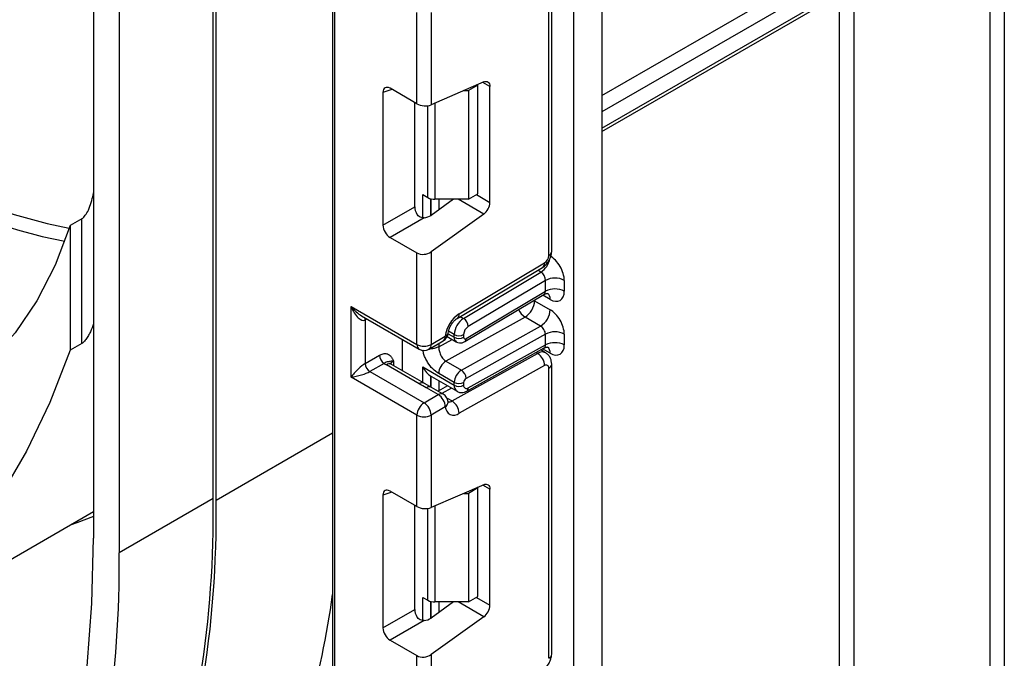
# Model space of a CAD drawing. Units: millimetres. Extents: x 7 to 419, y -29 to 291.
# Drawn here: x 324 to 338, y 136 to 146 of the extents above; entities that cross this region are included whole.
import ezdxf

# ---------------------------------------------------------------- set-up
doc = ezdxf.new("R2010")
doc.units = ezdxf.units.MM

msp = doc.modelspace()

# ---------------------------------------------------------------- linework, layer by layer
at = {"color": 7, "linetype": 'Continuous', "lineweight": 25}
for p, q in [((326.636904, 138.580858), (326.636904, 164.546856)), ((328.389523, 163.53509), (328.389523, 117.628409)), ((324.798426, 156.953119), (324.798426, 138.009372)), ((332.435179, 155.809989), (332.435179, 69.354448)), ((332.010915, 69.109526), (332.010915, 155.565066)), ((326.594477, 138.60535), (326.594477, 152.453882)), ((325.180264, 151.588482), (325.180264, 137.788942)), ((332.435179, 144.123185), (337.869621, 147.260421)), ((338.480942, 147.09731), (338.480942, 122.718747)), ((338.26881, 122.718747), (338.26881, 146.995937)), ((331.636148, 142.25865), (331.636148, 146.620316)), ((331.680082, 142.319881), (331.680082, 146.681547)), ((329.656249, 144.539184), (329.656249, 145.914866)), ((329.868381, 145.914866), (329.868381, 144.524145)), ((330.659125, 144.868515), (329.868381, 144.524145)), ((329.14579, 144.712298), (329.14579, 142.715012)), ((329.656249, 144.539184), (329.251066, 144.773092)), ((330.360404, 144.738421), (330.42841, 144.738421)), ((330.569831, 144.820062), (330.42841, 144.738421)), ((330.42841, 144.738421), (330.42841, 143.10534)), ((330.569831, 144.820062), (330.560387, 144.825514)), ((330.569831, 143.186981), (330.569831, 144.820062)), ((330.752265, 143.057741), (330.752265, 144.800715)), ((329.622147, 142.990017), (329.622147, 144.558871)), ((329.742222, 143.174904), (329.818791, 143.130702)), ((330.204284, 143.10534), (329.868381, 142.863801)), ((330.42841, 143.10534), (329.924857, 143.10534)), ((330.42841, 143.10534), (330.569831, 143.186981)), ((329.14579, 142.715012), (329.622147, 142.990017)), ((324.621649, 142.811453), (324.444872, 142.709402)), ((324.621649, 140.937469), (324.621649, 142.811453)), ((329.762288, 142.827802), (329.251066, 142.53267)), ((330.659125, 142.882405), (329.868381, 142.313801)), ((324.444872, 142.709402), (324.444872, 140.835418)), ((329.251066, 142.53267), (329.656249, 142.298762)), ((329.656249, 140.92308), (329.656249, 142.298762)), ((329.868381, 142.313801), (329.868381, 140.92308)), ((330.25981, 141.314015), (331.544486, 142.081537)), ((330.288943, 141.381553), (331.57362, 142.149076)), ((330.355231, 141.315257), (331.518408, 142.01019)), ((331.586651, 141.886229), (330.427176, 141.193507)), ((331.586651, 141.722871), (331.586651, 141.886229)), ((331.869494, 141.886229), (331.869494, 141.722871)), ((330.374249, 140.965107), (331.564633, 141.676295)), ((330.393672, 141.010132), (331.586651, 141.722871)), ((331.424016, 141.580383), (331.657362, 141.445676)), ((328.6663, 141.494566), (329.656249, 140.92308)), ((328.6663, 140.433063), (328.6663, 141.494566)), ((328.822382, 141.353722), (329.687322, 140.854403)), ((328.878432, 141.290431), (328.878432, 140.637198)), ((331.280127, 141.334034), (330.09085, 140.671451)), ((331.513472, 141.199327), (331.280127, 141.334034)), ((330.324195, 140.536743), (331.513472, 141.199327)), ((329.438461, 140.527888), (329.438461, 140.998068)), ((329.868381, 140.92308), (330.08203, 141.046417)), ((330.110191, 141.040691), (330.24735, 140.96151)), ((330.216278, 141.030187), (330.216278, 141.071758)), ((330.357699, 141.071758), (330.357699, 141.030187)), ((331.586651, 141.078215), (330.393672, 140.413569)), ((331.586651, 140.914956), (331.586651, 141.078215)), ((331.869494, 141.078215), (331.869494, 140.914956)), ((324.621649, 140.937469), (324.444872, 140.835418)), ((329.837309, 140.854403), (330.050958, 140.97774)), ((330.405135, 140.22244), (331.567251, 140.869891)), ((330.427176, 140.268977), (331.586651, 140.914956)), ((331.586433, 140.799371), (331.514848, 140.840696)), ((328.878432, 140.637198), (329.093531, 140.761372)), ((330.184728, 140.073436), (331.469405, 140.789169)), ((329.164242, 140.638897), (328.949143, 140.514723)), ((329.688633, 140.332747), (329.19663, 140.616774)), ((329.763627, 140.340173), (329.271624, 140.624201)), ((329.742222, 140.584177), (330.216278, 140.31051)), ((330.09085, 140.671451), (330.324195, 140.536743)), ((331.57362, 140.604407), (330.288943, 139.888674)), ((331.636148, 136.205361), (331.636148, 140.567027)), ((331.680082, 136.266592), (331.680082, 140.628258)), ((329.656249, 139.861577), (328.6663, 140.433063)), ((328.949143, 140.514723), (329.762315, 140.045289)), ((329.863019, 140.447222), (329.874308, 140.441915)), ((329.873659, 140.440648), (330.257708, 140.218941)), ((330.216278, 140.351982), (329.982933, 140.486689)), ((329.87378, 140.276859), (329.742002, 140.353015)), ((329.975964, 140.168625), (329.799187, 140.270676)), ((330.050958, 140.176052), (329.874181, 140.278103)), ((330.115516, 140.301026), (329.972497, 140.221346)), ((330.216278, 140.31051), (330.216278, 140.351982)), ((330.357699, 140.351982), (330.357699, 140.31051)), ((329.762315, 140.045289), (329.975964, 140.168625)), ((330.08203, 139.984914), (329.868381, 139.861577)), ((329.656249, 138.485895), (329.656249, 139.861577)), ((329.868381, 139.861577), (329.868381, 138.470856)), ((330.659125, 138.815226), (329.868381, 138.470856)), ((330.569831, 138.766773), (330.42841, 138.685132)), ((330.569831, 138.766773), (330.560387, 138.772225)), ((330.569831, 137.133691), (330.569831, 138.766773)), ((329.14579, 138.659009), (329.14579, 136.661723)), ((329.656249, 138.485895), (329.251066, 138.719803)), ((330.360404, 138.685132), (330.42841, 138.685132)), ((330.42841, 138.685132), (330.42841, 137.05205)), ((330.752265, 137.004452), (330.752265, 138.747426)), ((326.594477, 138.60535), (325.180264, 137.788942)), ((329.622147, 136.936728), (329.622147, 138.505582)), ((320.769021, 136.086195), (324.798426, 138.412321)), ((329.742222, 137.121615), (329.818791, 137.077413)), ((330.204284, 137.05205), (329.868381, 136.810512)), ((330.42841, 137.05205), (329.924857, 137.05205)), ((330.42841, 137.05205), (330.569831, 137.133691)), ((329.14579, 136.661723), (329.622147, 136.936728)), ((329.762288, 136.774513), (329.251066, 136.479381)), ((330.659125, 136.829116), (329.868381, 136.260512)), ((329.251066, 136.479381), (329.656249, 136.245473)), ((329.868381, 136.260512), (329.868381, 134.869791)), ((329.656249, 134.869791), (329.656249, 136.245473))]:
    msp.add_line(p, q, dxfattribs=at)
at = {"color": 8, "linetype": 'Continuous', "lineweight": 25}
for p, q in [((328.418813, 163.518182), (328.418813, 117.587588)), ((332.435179, 144.663828), (337.697255, 147.70156)), ((337.803321, 147.517848), (332.435179, 144.418886)), ((332.435179, 144.173924), (337.960045, 147.363361)), ((336.006068, 127.641187), (336.006068, 146.184615)), ((336.2182, 146.307076), (336.2182, 123.902538)), ((330.752265, 144.800715), (330.645271, 144.862481)), ((329.280562, 144.756064), (329.14579, 144.712298)), ((329.924857, 144.54874), (329.924857, 143.10534)), ((329.818791, 143.130702), (329.818791, 144.511002)), ((329.742222, 142.829169), (329.742222, 143.174904)), ((329.86243, 143.113195), (329.86243, 142.859727)), ((329.863019, 142.860112), (329.863019, 143.11304)), ((329.983227, 143.10534), (329.983227, 142.946384)), ((330.659125, 142.882405), (330.272949, 143.10534)), ((330.549112, 143.175019), (330.752265, 143.057741)), ((331.518408, 142.01019), (331.470936, 142.037595)), ((331.424016, 141.580383), (331.413466, 141.585981)), ((331.424016, 141.592284), (331.424016, 141.580383)), ((331.657362, 141.600333), (331.545538, 141.664887)), ((328.905225, 141.305898), (328.878432, 141.290431)), ((330.307759, 141.342662), (330.355231, 141.315257)), ((329.982933, 140.886526), (330.18359, 140.998318)), ((330.12274, 141.084185), (330.216278, 141.030187)), ((330.216278, 141.071758), (330.130579, 141.12123)), ((329.982933, 140.93847), (329.982933, 140.886526)), ((331.657362, 140.792418), (331.544814, 140.857391)), ((331.469405, 140.789169), (331.446301, 140.802506)), ((329.302696, 140.677985), (329.302696, 140.606263)), ((329.742222, 140.35253), (329.742222, 140.584177)), ((329.86243, 140.447608), (329.86243, 140.283418)), ((329.863019, 140.283078), (329.863019, 140.447222)), ((329.983227, 140.377395), (329.983227, 140.227324)), ((330.173354, 140.267638), (330.030335, 140.187957)), ((330.107679, 140.117915), (330.184728, 140.073436)), ((326.636904, 138.580858), (328.389523, 139.592624)), ((330.752265, 138.747426), (330.645271, 138.809192)), ((329.280562, 138.702775), (329.14579, 138.659009)), ((329.924857, 138.495451), (329.924857, 137.05205)), ((329.818791, 137.077413), (329.818791, 138.457713)), ((329.742222, 136.775879), (329.742222, 137.121615)), ((329.86243, 137.059906), (329.86243, 136.806438)), ((329.863019, 136.806823), (329.863019, 137.059751)), ((329.983227, 137.05205), (329.983227, 136.893094)), ((330.659125, 136.829116), (330.272949, 137.05205)), ((330.549112, 137.12173), (330.752265, 137.004452))]:
    msp.add_line(p, q, dxfattribs=at)
at = {"color": 7, "linetype": 'Continuous', "lineweight": 25, "flags": 128}
for points in [[(330.659125, 144.868515), (330.677873, 144.874662), (330.695585, 144.876389), (330.711682, 144.873639), (330.725638, 144.866502), (330.736996, 144.855212), (330.745385, 144.840137), (330.750531, 144.821772), (330.752265, 144.800715)], [(324.444872, 142.709402), (324.221154, 142.116519), (323.94538, 141.57811), (323.619526, 141.098028), (323.245924, 140.67971), (322.827248, 140.326152), (322.366497, 140.039883), (321.866967, 139.822953), (321.332236, 139.676915), (320.76613, 139.602815), (320.172703, 139.601183), (319.556203, 139.672031), (318.921042, 139.814851), (318.271768, 140.028621), (317.613029, 140.311811), (316.949541, 140.662393)], [(324.444872, 140.835418), (324.141679, 140.052259), (323.7908, 139.318582), (323.393421, 138.636865)], [(330.125052, 140.062657), (330.125428, 140.056171), (330.125417, 140.05463)], [(330.659125, 138.815226), (330.677873, 138.821373), (330.695585, 138.823099), (330.711682, 138.820349), (330.725638, 138.813213), (330.736996, 138.801922), (330.745385, 138.786848), (330.750531, 138.768482), (330.752265, 138.747426)], [(323.58978, 131.947729), (323.907171, 132.687068), (324.177573, 133.473285), (324.400069, 134.303717), (324.573907, 135.175556), (324.698499, 136.085852), (324.773423, 137.031524), (324.798426, 138.009372)]]:
    msp.add_lwpolyline(points, dxfattribs=at)
at = {"color": 8, "linetype": 'Continuous', "lineweight": 25, "flags": 128}
for points in [[(328.878432, 141.290431), (328.879791, 141.305576), (328.883703, 141.318322)], [(324.798426, 138.336228), (324.544637, 138.242613), (324.446609, 138.209221)]]:
    msp.add_lwpolyline(points, dxfattribs=at)
at = {"color": 8, "linetype": 'Continuous', "lineweight": 25}
for centre, radius, start, end in [((325.872262, 150.222647), 7.686706, 238.8779397, 259.2067322), ((325.862387, 150.238546), 7.907332, 239.0288366, 259.0825768), ((331.605014, 142.327367), 0.075441, 294.3746583, 354.3052007), ((331.343696, 142.272825), 0.315439, 303.6329305, 348.5986029), ((331.500595, 142.140523), 0.073524, 306.6525538, 6.6799137), ((331.557432, 141.610276), 0.100423, 354.3173313, 54.3748169), ((331.416194, 141.546981), 0.252706, 202.9225771, 237.4226316), ((330.215915, 141.373001), 0.073527, 306.661647, 6.6790934), ((330.00853, 141.038304), 0.073947, 305.0133329, 6.2988475), ((330.064128, 141.106431), 0.062628, 286.6092867, 347.2116738), ((330.291271, 141.022737), 0.075362, 174.3271649, 234.262865), ((330.345003, 141.004428), 0.049001, 306.59907, 6.6847367), ((329.72975, 140.914967), 0.073947, 173.7011525, 234.9866671), ((329.794881, 140.914967), 0.073947, 305.0133329, 6.2988475), ((331.559171, 140.803149), 0.098776, 353.7630305, 54.9247891), ((331.536757, 140.69175), 0.118435, 64.7145849, 124.6585711), ((329.240568, 140.555442), 0.075447, 65.692881, 125.6175775), ((329.337818, 140.604571), 0.081383, 115.5669511, 161.5784172), ((331.60501, 140.635748), 0.075446, 294.3757515, 354.2926585), ((329.732022, 140.275983), 0.071448, 62.6331761, 127.3932313), ((329.842838, 140.212247), 0.072934, 64.548129, 126.7623295), ((330.31434, 140.299754), 0.09865, 173.7400683, 235.177601), ((330.378215, 140.263678), 0.049247, 303.1258164, 6.1761536), ((330.019614, 140.110196), 0.072934, 64.548129, 126.7623295), ((330.034195, 140.063043), 0.09161, 301.4774665, 354.731105), ((330.140293, 140.141746), 0.081491, 259.0566095, 303.0438231), ((314.047081, 139.169701), 14.481695, 344.6890919, 352.047966), ((331.605014, 136.274078), 0.075441, 294.3746583, 354.3052007)]:
    msp.add_arc(centre, radius, start, end, dxfattribs=at)
at = {"color": 7, "linetype": 'Continuous', "lineweight": 25}
for centre, radius, start, end in [((329.920535, 143.321732), 0.216435, 241.9597609, 271.1440967), ((330.518745, 143.069382), 0.233809, 306.8987058, 357.1463053), ((331.497631, 142.265067), 0.138666, 303.2297059, 357.347685), ((331.728072, 141.613287), 0.307404, 62.6096722, 117.3903278), ((331.728072, 141.449929), 0.307404, 62.6096722, 117.3903278), ((331.117798, 141.594045), 0.306523, 301.9772038, 357.4454045), ((331.351143, 141.459338), 0.306523, 301.9772038, 357.4454045), ((330.547756, 140.99032), 0.469093, 123.4858454, 173.1317692), ((330.524095, 141.057498), 0.308147, 123.2297059, 177.347685), ((330.271425, 141.183602), 0.156065, 3.638848, 57.5208495), ((330.511608, 141.064628), 0.154073, 123.2297059, 177.347685), ((329.975964, 141.107647), 0.15, 299.9973117, 354.3915722), ((330.286989, 141.208229), 0.153702, 242.6096722, 297.3903278), ((330.286989, 141.166658), 0.153702, 242.6096722, 297.3903278), ((330.37937, 141.026768), 0.021938, 171.0343084, 310.6868113), ((331.728072, 140.805273), 0.307404, 62.6096722, 117.3903278), ((329.762315, 141.127787), 0.230553, 242.6096722, 297.3903278), ((329.762315, 140.984311), 0.15, 240.0026883, 299.9973117), ((331.728072, 140.642014), 0.307404, 62.6096722, 117.3903278), ((329.247053, 140.768358), 0.15368, 182.6054785, 237.3945217), ((331.346605, 140.598132), 0.227101, 1.5834691, 57.2669093), ((329.031954, 140.644184), 0.15368, 182.6054785, 237.3945217), ((329.319922, 140.832044), 0.248077, 231.1305516, 240.1989179), ((330.212597, 140.476442), 0.229892, 121.9772038, 177.4454045), ((331.59755, 140.57345), 0.039129, 350.5526953, 127.7046863), ((330.445942, 140.341735), 0.229892, 121.9772038, 177.4454045), ((330.242329, 140.409385), 0.151401, 1.5834691, 57.2669093), ((330.434254, 140.348566), 0.076631, 121.9772038, 177.4454045), ((330.286989, 140.488453), 0.153702, 242.6096722, 297.3903278), ((330.286989, 140.446981), 0.153702, 242.6096722, 297.3903278), ((330.400586, 140.303374), 0.043476, 170.5526953, 307.7046863), ((329.851747, 139.974434), 0.230521, 2.6054785, 57.3945217), ((329.975964, 140.046144), 0.15, 6.3201389, 60.0026883), ((329.886532, 139.851098), 0.230521, 122.6054783, 177.3945215), ((329.638099, 139.851098), 0.230521, 2.6054785, 57.3945217), ((330.208962, 139.987265), 0.126954, 181.0612851, 309.0506105), ((330.061929, 139.882399), 0.227101, 1.5834691, 57.2669093), ((329.762315, 140.066284), 0.230553, 242.6096722, 297.3903278), ((311.40906, 138.319735), 15.230082, 339.7554255, 0.9823947), ((311.179819, 138.369269), 15.416466, 340.9155498, 0.8774395), ((309.72688, 137.556835), 15.455127, 341.1082767, 0.860509), ((329.920535, 137.268443), 0.216435, 241.9597609, 271.1440967), ((330.518745, 137.016093), 0.233809, 306.8987058, 357.1463053)]:
    msp.add_arc(centre, radius, start, end, dxfattribs=at)
for centre, major_axis, ratio, start_param, end_param in [((329.252653, 144.648775), (-0.076116, 0.131851), 0.568868941, 5.505292396, 7.06123604), ((329.762315, 144.585376), (0.149829, -0.014252), 0.503002124, 3.974801437, 5.545597764), ((329.72901, 142.930159), (-0.074994, 0.129907), 0.586021532, 0.792908248, 1.614742594), ((329.762315, 142.925032), (0.149545, 0.018171), 0.642645436, 4.634274569, 5.419858951), ((329.252653, 142.655154), (-0.074994, 0.129907), 0.586021532, 0.792908248, 2.348851892), ((329.762315, 142.375032), (0.149545, 0.018171), 0.642645436, 3.849062624, 5.419858951), ((331.657362, 142.00869), (-0.149965, 0.259854), 0.577381518, 3.92722441, 5.498020737), ((331.51594, 141.927049), (-0.047233, 0.088223), 0.597122399, 3.946567825, 5.517364151), ((331.657362, 141.845332), (-0.149965, 0.259854), 0.577381518, 2.356428083, 3.92722441), ((328.772366, 141.555796), (-0.097886, 0.269184), 0.422233888, 1.645215968, 3.216012295), ((331.657362, 141.200676), (-0.149965, 0.259854), 0.577381518, 3.92722441, 5.498020737), ((331.51594, 141.119035), (-0.052485, 0.085197), 0.556932685, 3.91153404, 5.482330367), ((331.657362, 141.037418), (-0.149965, 0.259854), 0.577381518, 2.356428083, 3.92722441), ((328.772366, 140.494293), (0.147085, 0.15287), 0.192492992, 0.587941297, 2.158737624), ((328.772366, 140.494293), (0.205922, 0.050963), 0.19237751, 4.124394314, 5.695190641), ((330.074857, 140.555433), (0.282843, 0), 0.577381545, 3.862752007, 3.865898988), ((329.252653, 138.595485), (-0.076116, 0.131851), 0.568868941, 5.505292396, 7.06123604), ((329.762315, 138.532087), (0.149829, -0.014252), 0.503002124, 3.974801437, 5.545597764), ((329.72901, 136.87687), (-0.074994, 0.129907), 0.586021532, 0.792908248, 1.614742594), ((329.762315, 136.871742), (0.149545, 0.018171), 0.642645436, 4.634274569, 5.419858951), ((329.252653, 136.601865), (-0.074994, 0.129907), 0.586021532, 0.792908248, 2.348851892), ((329.762315, 136.321742), (0.149545, 0.018171), 0.642645436, 3.849062624, 5.419858951)]:
    msp.add_ellipse(centre, major_axis=major_axis, ratio=ratio, start_param=start_param, end_param=end_param, dxfattribs=at)
at = {"color": 8, "linetype": 'Continuous', "lineweight": 25}
for centre, major_axis, ratio, start_param, end_param in [((331.51594, 141.763691), (-0.047233, 0.088223), 0.597122399, 3.169665462, 3.946567825), ((328.772366, 141.555796), (-0.184178, 0.219354), 0.422236431, 1.496324231, 2.281803659), ((331.51594, 140.955777), (-0.052485, 0.085197), 0.556932685, 3.117172891, 3.91153404)]:
    msp.add_ellipse(centre, major_axis=major_axis, ratio=ratio, start_param=start_param, end_param=end_param, dxfattribs=at)
at = {"color": 7, "linetype": 'Continuous', "lineweight": 25}
for points, knots in [([(324.720298, 142.940918), (324.747525, 143.019012), (324.778748, 143.108566), (324.796193, 143.193353), (324.798426, 143.204204)], [0, 0, 0, 0, 0.8720181876, 1, 1, 1, 1]), ([(324.621649, 142.811453), (324.625926, 142.814303), (324.635507, 142.820688), (324.654072, 142.839346), (324.686475, 142.880365), (324.706097, 142.915494), (324.720298, 142.940918)], [0, 0, 0, 0, 0.099211857, 0.222263031, 0.437119644, 1, 1, 1, 1]), ([(329.762288, 142.827802), (329.749358, 142.827802), (329.723433, 142.8278), (329.688565, 142.843109), (329.667396, 142.863441), (329.658587, 142.876959), (329.656249, 142.880547)], [0, 0, 0, 0, 0.306769517, 0.615119103, 0.897857367, 1, 1, 1, 1]), ([(331.544209, 142.081373), (331.56207, 142.094393), (331.597803, 142.12044), (331.64264, 142.183436), (331.673977, 142.254063), (331.678047, 142.297937), (331.680082, 142.319881)], [0, 0, 0, 0, 0.2497597511, 0.4996797934, 0.749759939, 1, 1, 1, 1]), ([(331.566363, 141.673801), (331.57277, 141.678456), (331.590356, 141.691229), (331.619232, 141.689553), (331.621073, 141.688918), (331.62168, 141.688709)], [0, 0, 0, 0, 0.277598984, 0.761860896, 1, 1, 1, 1]), ([(330.125246, 141.092988), (330.127071, 141.105215), (330.130992, 141.131477), (330.149458, 141.182056), (330.179009, 141.234912), (330.214968, 141.279234), (330.243509, 141.303728), (330.256226, 141.311754), (330.25981, 141.314015)], [0, 0, 0, 0, 0.162160936, 0.348305232, 0.54915036, 0.754904673, 0.930939351, 1, 1, 1, 1]), ([(324.798426, 141.233175), (324.784118, 141.193262), (324.763898, 141.136861), (324.719502, 141.056281), (324.690443, 141.010125), (324.662717, 140.974351), (324.644289, 140.95447), (324.629843, 140.942509), (324.623606, 140.938673), (324.621649, 140.937469)], [0, 0, 0, 0, 0.424639967, 0.600070587, 0.787716516, 0.86222452, 0.937346813, 0.980345416, 1, 1, 1, 1]), ([(329.982933, 140.886526), (329.984186, 140.869246), (329.986159, 140.842055), (329.997727, 140.800317), (330.010973, 140.765579), (330.028785, 140.732785), (330.054755, 140.697677), (330.076936, 140.681561), (330.09085, 140.671451)], [0, 0, 0, 0, 0.2240885142, 0.3526034627, 0.4919539608, 0.6400358966, 0.774186484, 1, 1, 1, 1]), ([(330.247712, 140.962191), (330.248925, 140.9612), (330.261583, 140.950856), (330.292434, 140.945021), (330.335387, 140.94611), (330.360799, 140.958532), (330.374249, 140.965107)], [0, 0, 0, 0, 0.03522655, 0.3676632, 0.665304677, 1, 1, 1, 1]), ([(331.568797, 140.867374), (331.574431, 140.871414), (331.591268, 140.883491), (331.619242, 140.881605), (331.621076, 140.880995), (331.62168, 140.880794)], [0, 0, 0, 0, 0.252080834, 0.753448852, 1, 1, 1, 1]), ([(329.093531, 140.761372), (329.111458, 140.769922), (329.150056, 140.788329), (329.204945, 140.787526), (329.248769, 140.763653), (329.278318, 140.725651), (329.292639, 140.698061), (329.300228, 140.682931), (329.301407, 140.68057), (329.30256, 140.678258), (329.302696, 140.677985)], [0, 0, 0, 0, 0.183987951, 0.396134741, 0.618944923, 0.805852047, 0.970289049, 0.970919424, 0.996567948, 1, 1, 1, 1]), ([(331.680082, 140.628258), (331.678946, 140.644896), (331.676614, 140.679046), (331.657812, 140.727131), (331.6286, 140.769897), (331.600882, 140.789308), (331.586904, 140.799097)], [0, 0, 0, 0, 0.235283577, 0.482914361, 0.739221376, 1, 1, 1, 1]), ([(329.302696, 140.677985), (329.302444, 140.677969), (329.298997, 140.677756), (329.27814, 140.675915), (329.252198, 140.668071), (329.239012, 140.662519), (329.223068, 140.66382), (329.195513, 140.658412), (329.173961, 140.644963), (329.164242, 140.638897)], [0, 0, 0, 0, 0.0033256607, 0.0455241664, 0.2868498564, 0.5041433217, 0.7031136322, 0.8661107104, 1, 1, 1, 1]), ([(329.271624, 140.624201), (329.264948, 140.628934), (329.253846, 140.636806), (329.254559, 140.636396), (329.254843, 140.636233)], [0, 0, 0, 0, 0.601338774, 1, 1, 1, 1]), ([(329.742222, 140.584177), (329.742425, 140.583807), (329.758631, 140.554223), (329.794303, 140.50135), (329.840885, 140.464603), (329.86243, 140.447608)], [0, 0, 0, 0, 0.006752838, 0.540608642, 1, 1, 1, 1]), ([(329.799187, 140.270676), (329.798196, 140.271248), (329.761824, 140.292219), (329.724723, 140.312763), (329.688633, 140.332747)], [0, 0, 0, 0, 0.027252975, 1, 1, 1, 1]), ([(330.259121, 140.22056), (330.263383, 140.217421), (330.281586, 140.204015), (330.322139, 140.198776), (330.367775, 140.204277), (330.393838, 140.216948), (330.405135, 140.22244)], [0, 0, 0, 0, 0.102552754, 0.437937419, 0.756372617, 1, 1, 1, 1]), ([(330.126764, 140.052363), (330.126935, 140.052202), (330.13013, 140.049217), (330.127521, 140.056122), (330.125052, 140.062657)], [0, 0, 0, 0, 0.053719105, 1, 1, 1, 1]), ([(329.762288, 136.774513), (329.749358, 136.774512), (329.723433, 136.774511), (329.688565, 136.78982), (329.667396, 136.810152), (329.658587, 136.82367), (329.656249, 136.827258)], [0, 0, 0, 0, 0.306769517, 0.615119103, 0.897857367, 1, 1, 1, 1]), ([(331.544209, 136.028084), (331.56207, 136.041103), (331.597803, 136.06715), (331.64264, 136.130147), (331.673977, 136.200773), (331.678047, 136.244648), (331.680082, 136.266592)], [0, 0, 0, 0, 0.249759751, 0.499679793, 0.749759939, 1, 1, 1, 1])]:
    msp.add_open_spline(points, degree=3, knots=knots, dxfattribs=at)
at = {"color": 8, "linetype": 'Continuous', "lineweight": 25}
for points, knots in [([(329.982933, 140.486689), (329.952152, 140.507752), (329.891005, 140.549595), (329.824763, 140.637893), (329.782842, 140.713561), (329.759912, 140.772724), (329.748149, 140.814899), (329.746663, 140.835505), (329.746471, 140.838166)], [0, 0, 0, 0, 0.281009903, 0.558246511, 0.70376786, 0.842037572, 0.979597943, 1, 1, 1, 1]), ([(329.982933, 140.886526), (329.965466, 140.87871), (329.930532, 140.863077), (329.878833, 140.855276), (329.851823, 140.858924), (329.846407, 140.859656)], [0, 0, 0, 0, 0.444283021, 0.888566043, 1, 1, 1, 1])]:
    msp.add_open_spline(points, degree=3, knots=knots, dxfattribs=at)

doc.saveas('drawing.dxf')
